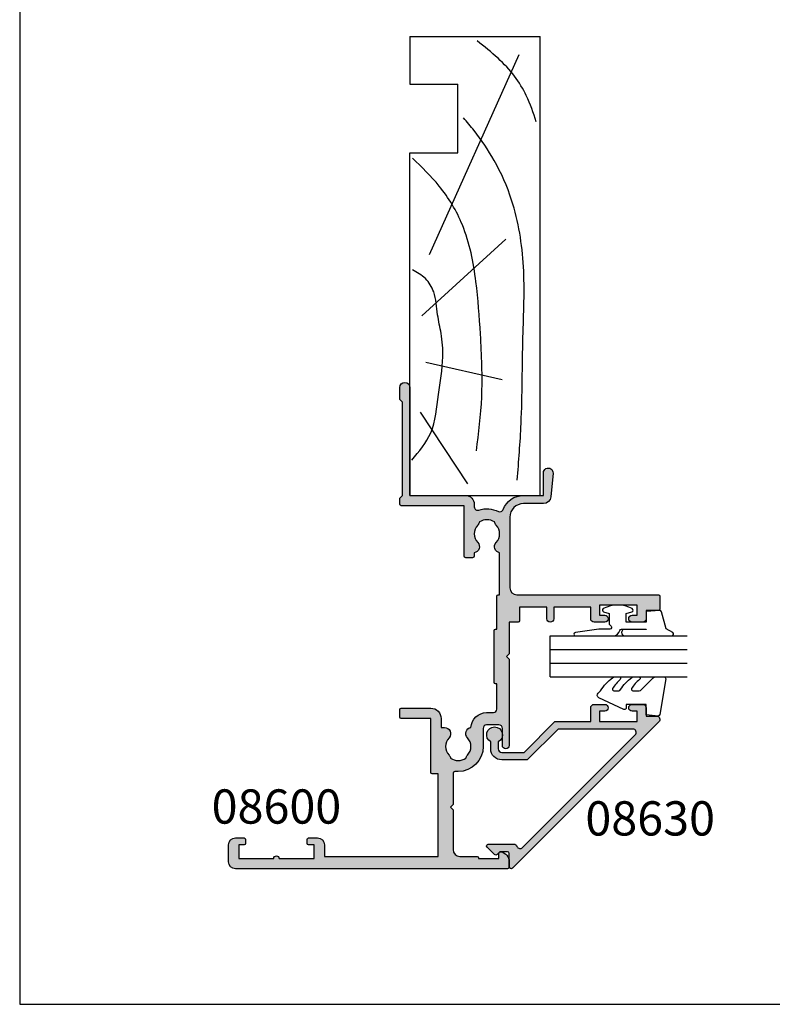
# Model space of a CAD drawing. Units: millimetres. Extents: x 0 to 354, y 0 to 482.
# Drawn here: x 0 to 110, y 0 to 144 of the extents above; entities that cross this region are included whole.
import ezdxf

# ---------------------------------------------------------------- set-up
doc = ezdxf.new("R2010")
doc.units = ezdxf.units.MM
doc.layers.get('0').update_dxf_attribs({"plot": 0})
for name, color, linetype in [('APL Hatch', 253, 'Continuous'), ('APL Joinery', 2, 'Continuous'), ('APL Notes', 7, 'Continuous')]:
    doc.layers.add(name, color=color, linetype=linetype)
doc.styles.add('Arial-Bold', font='ARIALBD.TTF')

# ---------------------------------------------------------------- blocks, each defined once
blk = doc.blocks.new('08600', base_point=(199.1571794166645, 219.760503870769))
at = {"layer": 'APL Hatch'}
h = blk.add_hatch(color=256, dxfattribs=at)
edge = h.paths.add_edge_path()
edge.add_arc((245.4446380254818, 239.5105038707705), 0.9000000000014226, 226.6582417728268, 259.2612357600979)
edge.add_arc((243.5571794166642, 237.5105038707696), 2.049999999999971, -32.97506659305492, 32.975066593014105, ccw=False)
edge.add_arc((245.4446380254817, 235.5105038707705), 0.8999999999985508, 100.7387642399847, 133.3417582272588)
edge.add_arc((243.557179416664, 237.5105038707694), 1.850000000000651, 226.6582417727779, 313.34175822722716, ccw=False)
edge.add_arc((241.6697208078459, 235.5105038707689), 0.8999999999999918, 46.65824177277566, 170.4059317731335)
edge.add_line((240.782308840381, 235.660503870769), (240.3071794166645, 235.660503870769))
edge.add_arc((240.3071794166645, 235.410503870769), 0.25, 90, 180)
edge.add_line((240.0571794166646, 235.410503870769), (240.0571794166646, 234.4105038707691))
edge.add_arc((240.3071794166645, 234.4105038707691), 0.25, 180, 270)
edge.add_line((240.3071794166645, 234.160503870769), (247.6571794166646, 234.1605038707689))
edge.add_line((247.6571794166646, 234.1605038707689), (247.6571794166646, 224.960503870769))
edge.add_arc((247.8571794166647, 224.9605038707691), 0.2000000000001023, 180.0000000000163, 269.9999999999674)
edge.add_line((247.8571794166646, 224.760503870769), (248.7571794166649, 224.760503870769))
edge.add_line((248.7571794166649, 224.760503870769), (249.1571794166646, 225.160503870769))
edge.add_line((249.1571794166646, 225.160503870769), (262.7571824166651, 225.160503870769))
edge.add_line((262.7571824166651, 225.160503870769), (263.1571824166647, 224.760503870769))
edge.add_line((263.1571824166647, 224.760503870769), (264.9071794166648, 224.760503870769))
edge.add_arc((264.9071794166648, 225.5105038707689), 0.75, 270, 450)
edge.add_line((264.9071794166648, 226.260503870769), (249.1571794166646, 226.260503870769))
edge.add_line((249.1571794166646, 226.260503870769), (249.1571794166649, 234.360503870769))
edge.add_arc((247.857179416665, 234.360503870769), 1.299999999999897, 359.9999999999975, 450.0000000000049)
edge.add_line((247.8571794166648, 235.660503870769), (247.4814627907343, 235.660503870769))
edge.add_arc((247.4814627907343, 236.160503870769), 0.5, 161.0161756149616, 269.99999999999676, ccw=False)
edge.add_arc((243.5571794166647, 237.5105038707689), 3.649999999999852, 341.0161756149603, 387.0125826341198)
edge.add_arc((247.2544426473673, 239.3953764401733), 0.4999999999999973, 110.52473299588459, 207.0125826341212, ccw=False)
edge.add_arc((245.9571794166649, 242.8605038707688), 3.199999999999662, 290.5247329958711, 360.0000000000036)
edge.add_line((249.1571794166646, 242.860503870769), (249.1571794166646, 245.7605038707689))
edge.add_line((249.1571794166646, 245.7605038707689), (252.4571794166647, 245.760503870769))
edge.add_arc((252.4571794166648, 246.460503870769), 0.6999999999999887, 269.9999999999954, 455.0148164792156)
edge.add_line((252.3959900701673, 247.1578243594076), (248.9610247293112, 246.8564087436709))
edge.add_arc((249.0571794166648, 245.7606194043817), 1.099999999999999, 95.01481647922753, 180.0000000000029)
edge.add_line((247.9571794166647, 245.7606194043816), (247.9571794166647, 242.860503870769))
edge.add_arc((245.9571794166647, 242.860503870769), 2, -90, 0, ccw=False)
edge.add_line((245.9571794166647, 240.860503870769), (235.6571794166646, 240.860503870769))
edge.add_arc((235.6571794166646, 241.860503870769), 1, 180, 270, ccw=False)
edge.add_line((234.6571794166646, 241.860503870769), (234.6571794166646, 262.560503870769))
edge.add_arc((234.4571794166646, 262.560503870769), 0.1999999999999886, 0, 89.99999999998371)
edge.add_line((234.4571794166646, 262.7605038707689), (232.5571794166648, 262.760503870769))
edge.add_arc((232.5571794166649, 262.560503870769), 0.1999999999999886, 90.00000000001629, 180)
edge.add_line((232.3571794166649, 262.560503870769), (232.3571794166649, 260.7605038707689))
edge.add_line((232.3571794166649, 260.7605038707689), (231.1571794166646, 260.7605038707689))
edge.add_arc((231.1571794166646, 260.2605038707689), 0.5, 90, 180)
edge.add_line((230.6571794166646, 260.2605038707689), (230.6571794166646, 258.7105038707689))
edge.add_arc((231.1571794166646, 258.7105038707689), 0.5, 180, 360)
edge.add_line((231.6571794166646, 258.7105038707689), (231.6571794166646, 259.4605038707689))
edge.add_line((231.6571794166646, 259.4605038707689), (233.1571794166646, 259.4605038707689))
edge.add_line((233.1571794166646, 259.4605038707689), (233.1571794166646, 253.9605038707689))
edge.add_line((233.1571794166646, 253.9605038707689), (231.6571794166646, 253.9605038707689))
edge.add_line((231.6571794166646, 253.9605038707689), (231.6571794166646, 254.7105038707689))
edge.add_arc((231.1571794166646, 254.7105038707689), 0.5, 0, 180)
edge.add_line((230.6571794166646, 254.7105038707689), (230.6571794166646, 253.1605038707689))
edge.add_arc((231.1571794166646, 253.1605038707689), 0.5, 180, 270)
edge.add_line((231.1571794166646, 252.6605038707689), (232.8571794166649, 252.6605038707689))
edge.add_line((232.8571794166649, 252.6605038707689), (232.8571794166649, 247.260503870769))
edge.add_line((232.8571794166649, 247.260503870769), (231.1571794166647, 247.260503870769))
edge.add_arc((231.1571794166647, 246.760503870769), 0.5, 90, 270)
edge.add_line((231.1571794166647, 246.2605038707689), (232.8571794166649, 246.2605038707689))
edge.add_line((232.8571794166649, 246.2605038707689), (232.8571794166649, 242.260503870769))
edge.add_line((232.8571794166649, 242.260503870769), (230.8571794166645, 242.260503870769))
edge.add_arc((230.8571794166646, 242.060503870769), 0.1999999999999886, 90.00000000001629, 180)
edge.add_line((230.6571794166647, 242.060503870769), (230.6571794166646, 240.760503870769))
edge.add_line((230.6571794166646, 240.760503870769), (226.0571794166647, 240.760503870769))
edge.add_line((226.0571794166647, 240.760503870769), (225.6571794166646, 240.3605038707689))
edge.add_line((225.6571794166646, 240.3605038707689), (225.2571794166649, 240.760503870769))
edge.add_line((225.2571794166649, 240.760503870769), (212.657179416665, 240.760503870769))
edge.add_arc((212.6571794166648, 240.2605038707688), 0.5000000000001137, 89.99999999997395, 269.9999999999739)
edge.add_line((212.6571794166646, 239.7605038707687), (215.1571794166646, 239.7605038707687))
edge.add_arc((215.1571794166646, 239.2605038707687), 0.5, 0, 90, ccw=False)
edge.add_line((215.6571794166646, 239.2605038707687), (215.6571794166646, 237.4605038707687))
edge.add_arc((215.1571794166646, 237.4605038707687), 0.5, -90, 0, ccw=False)
edge.add_line((215.1571794166646, 236.9605038707687), (212.5071794166647, 236.9605038707687))
edge.add_arc((212.5071794166647, 233.3105038707687), 3.649999999999977, 90, 180)
edge.add_line((208.8571794166647, 233.3105038707687), (208.8571794166646, 232.810503870769))
edge.add_arc((208.6071794166646, 232.810503870769), 0.25, -90, 0, ccw=False)
edge.add_line((208.6071794166646, 232.560503870769), (204.0571794166647, 232.560503870769))
edge.add_line((204.0571794166647, 232.560503870769), (203.6571794166646, 232.1605038707691))
edge.add_line((203.6571794166646, 232.1605038707691), (203.2571794166645, 232.560503870769))
edge.add_line((203.2571794166645, 232.560503870769), (197.4571794166645, 232.560503870769))
edge.add_arc((197.4571794166645, 233.560503870769), 1, 180, 270, ccw=False)
edge.add_line((196.4571794166645, 233.560503870769), (196.4571794166647, 236.060503870769))
edge.add_arc((196.2571794166647, 236.060503870769), 0.1999999999999886, 1.62844e-11, 90)
edge.add_line((196.2571794166647, 236.260503870769), (196.1571794166646, 236.260503870769))
edge.add_line((196.1571794166646, 236.260503870769), (196.1571794166646, 239.260503870769))
edge.add_line((196.1571794166646, 239.260503870769), (196.9071794166645, 239.260503870769))
edge.add_arc((196.9071794166645, 239.510503870769), 0.2500000000000568, 270.000000000013, 371.5369590328156)
edge.add_arc((195.682434545273, 239.260503870769), 1.499999999999934, 11.53695903281644, 90)
edge.add_line((195.682434545273, 240.760503870769), (194.9071794166646, 240.760503870769))
edge.add_arc((194.9071794166646, 240.510503870769), 0.25, 90, 180)
edge.add_line((194.6571794166646, 240.510503870769), (194.6571794166646, 200.760503870769))
edge.add_arc((195.6571794166645, 200.760503870769), 1, 180, 270)
edge.add_line((195.6571794166645, 199.7605038707689), (198.1571794166645, 199.7605038707689))
edge.add_arc((198.1571794166645, 200.760503870769), 1, 270, 360)
edge.add_line((199.1571794166645, 200.760503870769), (199.1571794166645, 202.060503870769))
edge.add_arc((198.9571794166646, 202.060503870769), 0.1999999999999886, 1.62844e-11, 90)
edge.add_line((198.9571794166646, 202.2605038707689), (198.3571794166645, 202.2605038707689))
edge.add_arc((198.3571794166645, 202.060503870769), 0.1999999999999886, 90, 179.9999999999837)
edge.add_line((198.1571794166645, 202.060503870769), (198.1571794166645, 201.260503870769))
edge.add_line((198.1571794166645, 201.260503870769), (196.1571794166646, 201.260503870769))
edge.add_line((196.1571794166646, 201.260503870769), (196.1571794166646, 206.3605038707689))
edge.add_arc((196.1571794166646, 206.7605038707689), 0.4000000000000341, 270, 450)
edge.add_line((196.1571794166646, 207.160503870769), (196.1571794166646, 212.260503870769))
edge.add_line((196.1571794166646, 212.260503870769), (198.1571794166645, 212.260503870769))
edge.add_line((198.1571794166645, 212.260503870769), (198.1571794166645, 211.460503870769))
edge.add_arc((198.3571794166646, 211.460503870769), 0.2000000000001023, 180.0000000000163, 269.9999999999674)
edge.add_line((198.3571794166645, 211.260503870769), (198.9571794166646, 211.260503870769))
edge.add_arc((198.9571794166645, 211.460503870769), 0.2000000000001023, 270.0000000000326, 359.9999999999837)
edge.add_line((199.1571794166645, 211.460503870769), (199.1571794166645, 212.7605038707689))
edge.add_arc((198.1571794166645, 212.7605038707689), 1, 0, 90)
edge.add_line((198.1571794166645, 213.760503870769), (196.4571794166647, 213.760503870769))
edge.add_line((196.4571794166647, 213.760503870769), (196.4571794166645, 230.3605038707691))
edge.add_line((196.4571794166645, 230.3605038707691), (208.5071794166647, 230.3605038707686))
edge.add_line((208.5071794166647, 230.3605038707686), (208.5071794166647, 229.5105038707687))
edge.add_arc((208.7071794166647, 229.5105038707687), 0.2000000000000455, 180.0000000000163, 270)
edge.add_line((208.7071794166647, 229.3105038707687), (216.6071794166646, 229.3105038707687))
edge.add_line((216.6071794166646, 229.3105038707687), (216.6071794166646, 224.960503870769))
edge.add_arc((216.8071794166647, 224.9605038707691), 0.2000000000001023, 180.0000000000163, 269.9999999999674)
edge.add_line((216.8071794166646, 224.760503870769), (217.9071794166646, 224.760503870769))
edge.add_arc((217.9071794166646, 224.960503870769), 0.2000000000000455, 270, 359.9999999999837)
edge.add_line((218.1071794166646, 224.9605038707689), (218.1071794166646, 229.3105038707687))
edge.add_arc((216.6071794166646, 229.3105038707687), 1.5, 0, 90)
edge.add_line((216.6071794166646, 230.8105038707687), (215.2946380254823, 230.8105038707687))
edge.add_line((215.2946380254823, 230.8105038707687), (215.2946380254823, 231.3105038707687))
edge.add_arc((214.3946380254824, 231.3105038707688), 0.8999999999998919, 359.9999999999964, 493.341758227219)
edge.add_arc((212.5071794166652, 233.3105038707685), 1.849999999999593, 226.658241772785, 313.3417582272194, ccw=False)
edge.add_arc((210.6197208078475, 231.3105038707671), 0.9000000000014226, 46.65824177282679, 79.26123576009786)
edge.add_arc((212.5071794166651, 233.3105038707681), 2.049999999999971, 147.0249334069451, 212.9750665930142, ccw=False)
edge.add_arc((210.6197208078472, 235.3105038707681), 0.8999999999995306, 280.7387642399932, 313.341758227267)
edge.add_arc((212.5071794166648, 233.3105038707687), 1.849999999999963, 46.658241772784095, 133.341758227211, ccw=False)
edge.add_arc((214.3946380254824, 235.3105038707688), 0.9000000000000309, 226.658241772773, 350.6268906309589)
edge.add_arc((215.1571794166647, 237.4605038707687), 2.299999999999914, 273.1264742241181, 360)
edge.add_line((217.4571794166646, 237.4605038707687), (217.4571794166648, 238.4605038707689))
edge.add_arc((217.9571794166648, 238.4605038707689), 0.5, 90, 180, ccw=False)
edge.add_line((217.9571794166648, 238.9605038707689), (221.6571794166646, 238.9605038707689))
edge.add_line((221.6571794166646, 238.9605038707689), (221.6571794166646, 238.760503870769))
edge.add_arc((221.8571794166647, 238.760503870769), 0.2000000000001023, 180.0000000000163, 269.9999999999674)
edge.add_line((221.8571794166646, 238.5605038707689), (229.4571794166645, 238.5605038707689))
edge.add_arc((229.4571794166645, 238.760503870769), 0.2000000000001023, 270.0000000000163, 359.9999999999837)
edge.add_line((229.6571794166646, 238.760503870769), (229.6571794166646, 238.9605038707689))
edge.add_line((229.6571794166646, 238.9605038707689), (234.4571794166646, 238.9605038707689))
edge.add_arc((234.4571794166645, 239.160503870769), 0.2000000000001023, 270.0000000000326, 359.9999999999837)
edge.add_line((234.6571794166646, 239.1605038707689), (234.6571794166646, 239.3605038707689))
edge.add_line((234.6571794166646, 239.3605038707689), (240.782308840381, 239.3605038707689))
edge.add_arc((241.6697208078463, 239.5105038707692), 0.9000000000004637, 189.5940682268723, 313.341758227233)
edge.add_arc((243.5571794166642, 237.5105038707695), 1.849999999999345, 46.65824177277841, 133.3417582272266, ccw=False)
at = {"layer": 'APL Joinery', "linetype": 'Continuous'}
blk.add_lwpolyline([(244.8269242989592, 238.8559584162235, 0.1432248589116724), (245.276939789862, 238.6262656100214, -0.2959768337492813), (245.2769397898612, 236.3947421315165, 0.1432248589116831), (244.8269242989602, 236.1650493253145, -0.3973597071195351), (242.2874345343681, 236.1650493253144, 0.599363233483035), (240.782308840381, 235.660503870769), (240.3071794166645, 235.660503870769, 0.4142135623730951), (240.0571794166646, 235.410503870769), (240.0571794166646, 234.4105038707691, 0.4142135623730951), (240.3071794166645, 234.160503870769), (247.6571794166646, 234.1605038707689), (247.6571794166646, 224.960503870769, 0.4142135623728455), (247.8571794166646, 224.760503870769), (248.7571794166649, 224.760503870769), (249.1571794166646, 225.160503870769), (262.7571824166651, 225.160503870769), (263.1571824166647, 224.760503870769), (264.9071794166648, 224.760503870769, 0.9999999999999998), (264.9071794166648, 226.260503870769), (249.1571794166646, 226.260503870769), (249.1571794166649, 234.360503870769, 0.4142135623731336), (247.8571794166648, 235.660503870769), (247.4814627907343, 235.660503870769, -0.5149445451952162), (247.0086575649427, 236.3231544731787, 0.2034359732099162), (246.8089892460779, 239.1682833595222, -0.4477817127676043), (247.0791368053804, 239.8636369037673, 0.3127834059992393), (249.1571794166646, 242.860503870769), (249.1571794166646, 245.7605038707689), (252.4571794166647, 245.760503870769, 1.044748832512376), (252.3959900701673, 247.1578243594076), (248.9610247293112, 246.8564087436709, 0.3888043079714984), (247.9571794166647, 245.7606194043816), (247.9571794166647, 242.860503870769, -0.4142135623730951), (245.9571794166647, 240.860503870769), (235.6571794166646, 240.860503870769, -0.4142135623730951), (234.6571794166646, 241.860503870769), (234.6571794166646, 262.560503870769, 0.4142135623730118), (234.4571794166646, 262.7605038707689), (232.5571794166648, 262.760503870769, 0.4142135623730118), (232.3571794166649, 262.560503870769), (232.3571794166649, 260.7605038707689), (231.1571794166646, 260.7605038707689, 0.4142135623730951), (230.6571794166646, 260.2605038707689), (230.6571794166646, 258.7105038707689, 0.9999999999999998), (231.6571794166646, 258.7105038707689), (231.6571794166646, 259.4605038707689), (233.1571794166646, 259.4605038707689), (233.1571794166646, 253.9605038707689), (231.6571794166646, 253.9605038707689), (231.6571794166646, 254.7105038707689, 0.9999999999999998), (230.6571794166646, 254.7105038707689), (230.6571794166646, 253.1605038707689, 0.4142135623730951), (231.1571794166646, 252.6605038707689), (232.8571794166649, 252.6605038707689), (232.8571794166649, 247.260503870769), (231.1571794166647, 247.260503870769, 0.9999999999999998), (231.1571794166647, 246.2605038707689), (232.8571794166649, 246.2605038707689), (232.8571794166649, 242.260503870769), (230.8571794166645, 242.260503870769, 0.4142135623730118), (230.6571794166647, 242.060503870769), (230.6571794166646, 240.760503870769), (226.0571794166647, 240.760503870769), (225.6571794166646, 240.3605038707689), (225.2571794166649, 240.760503870769), (212.657179416665, 240.760503870769, 0.9999999999999998), (212.6571794166646, 239.7605038707687), (215.1571794166646, 239.7605038707687, -0.4142135623730951), (215.6571794166646, 239.2605038707687), (215.6571794166646, 237.4605038707687, -0.4142135623730951), (215.1571794166646, 236.9605038707687), (212.5071794166647, 236.9605038707687, 0.4142135623730951), (208.8571794166647, 233.3105038707687), (208.8571794166646, 232.810503870769, -0.4142135623730951), (208.6071794166646, 232.560503870769), (204.0571794166647, 232.560503870769), (203.6571794166646, 232.1605038707691), (203.2571794166645, 232.560503870769), (197.4571794166645, 232.560503870769, -0.4142135623730951), (196.4571794166645, 233.560503870769), (196.4571794166647, 236.060503870769, 0.4142135623730118), (196.2571794166647, 236.260503870769), (196.1571794166646, 236.260503870769), (196.1571794166646, 239.260503870769), (196.9071794166645, 239.260503870769, 0.4744978678080102), (197.1521283909429, 239.560503870769, 0.3563939586925959), (195.682434545273, 240.760503870769), (194.9071794166646, 240.760503870769, 0.4142135623730951), (194.6571794166646, 240.510503870769), (194.6571794166646, 200.760503870769, 0.4142135623730951), (195.6571794166645, 199.7605038707689), (198.1571794166645, 199.7605038707689, 0.4142135623730951), (199.1571794166645, 200.760503870769), (199.1571794166645, 202.060503870769, 0.4142135623730118), (198.9571794166646, 202.2605038707689), (198.3571794166645, 202.2605038707689, 0.4142135623730118), (198.1571794166645, 202.060503870769), (198.1571794166645, 201.260503870769), (196.1571794166646, 201.260503870769), (196.1571794166646, 206.3605038707689, 0.9999999999999998), (196.1571794166646, 207.160503870769), (196.1571794166646, 212.260503870769), (198.1571794166645, 212.260503870769), (198.1571794166645, 211.460503870769, 0.4142135623728455), (198.3571794166645, 211.260503870769), (198.9571794166646, 211.260503870769, 0.4142135623728453), (199.1571794166645, 211.460503870769), (199.1571794166645, 212.7605038707689, 0.4142135623730951), (198.1571794166645, 213.760503870769), (196.4571794166647, 213.760503870769), (196.4571794166645, 230.3605038707691), (208.5071794166647, 230.3605038707686), (208.5071794166647, 229.5105038707687, 0.414213562373012), (208.7071794166647, 229.3105038707687), (216.6071794166646, 229.3105038707687), (216.6071794166646, 224.960503870769, 0.4142135623728455), (216.8071794166646, 224.760503870769), (217.9071794166646, 224.760503870769, 0.4142135623730118), (218.1071794166646, 224.9605038707689), (218.1071794166646, 229.3105038707687, 0.4142135623730951), (216.6071794166646, 230.8105038707687), (215.2946380254823, 230.8105038707687), (215.2946380254823, 231.3105038707687, 0.657763010441712), (213.7769242989604, 231.9650493253142, -0.3973597071194602), (211.2374345343701, 231.9650493253141, 0.1432248589116724), (210.7874190434673, 232.1947421315162, -0.2959768337492813), (210.7874190434681, 234.4262656100212, 0.1432248589116831), (211.2374345343696, 234.6559584162235, -0.3973597071194223), (213.7769242989602, 234.6559584162234, 0.6006744515322296), (215.2826218615389, 235.1639272460893, 0.3983200018818864), (217.4571794166646, 237.4605038707687), (217.4571794166648, 238.4605038707689, -0.4142135623730951), (217.9571794166648, 238.9605038707689), (221.6571794166646, 238.9605038707689), (221.6571794166646, 238.760503870769, 0.4142135623728455), (221.8571794166646, 238.5605038707689), (229.4571794166645, 238.5605038707689, 0.4142135623729286), (229.6571794166646, 238.760503870769), (229.6571794166646, 238.9605038707689), (234.4571794166646, 238.9605038707689, 0.4142135623728453), (234.6571794166646, 239.1605038707689), (234.6571794166646, 239.3605038707689), (240.782308840381, 239.3605038707689, 0.5993632334830349), (242.287434534369, 238.8559584162234, -0.3973597071195353)], format="xyb", close=True, dxfattribs=at)
blk = doc.blocks.new('a4 specifiers manual')
for p, q in [((-8.078504834e-07, 482.0000001108869), (-8.078504834e-07, 1.108869583e-07)), ((-8.078504834e-07, 1.108869583e-07), (353.9999991921495, 1.108869583e-07))]:
    blk.add_line(p, q)
blk = doc.blocks.new('19mmliner', base_point=(110.739951507863, 355.7623510830485))
at = {"layer": 'APL Joinery', "color": 3}
for p, q in [((110.739951507863, 355.7623510830485), (177.7399515078631, 355.7623510830485)), ((110.739951507863, 336.7623510830484), (110.739951507863, 355.7623510830485)), ((177.7399515078631, 336.7623510830485), (177.7399515078631, 355.7623510830485)), ((160.7399515078631, 343.7623510830484), (170.7399515078631, 343.7623510830484)), ((160.7399515078631, 336.7623510830485), (160.7399515078631, 343.7623510830484)), ((170.7399515078631, 336.7623510830485), (170.7399515078631, 343.7623510830484)), ((110.739951507863, 336.7623510830484), (160.7399515078631, 336.7623510830485)), ((177.7399515078631, 336.7623510830485), (170.7399515078631, 336.7623510830485))]:
    blk.add_line(p, q, dxfattribs=at)
at = {"layer": 'APL Joinery', "color": 8}
for p, q in [((145.9131780783453, 339.6327166292613), (175.1069420828859, 352.7132887325449)), ((136.9304814615635, 338.5194764502585), (148.1588522325407, 350.7651184192899)), ((130.1934589989773, 339.0760965397599), (127.6670755755074, 350.2084983297885)), ((122.8950179978421, 338.2411664055077), (112.4454077587423, 345.190146322691))]:
    blk.add_line(p, q, dxfattribs=at)
for points, knots in [([(165.2821176582808, 355.2180791353014), (166.5726858318287, 354.7818781738363), (168.9083728440546, 353.9924360185927), (172.0610412556228, 352.0900882102073), (174.6875300120783, 349.5844033021437), (176.2507024700006, 347.6216106372748), (177.0719069678068, 346.5904677480291)], [0, 0, 0, 0, 4.077163776164723, 7.378903861023069, 10.95052549711435, 14.90356917242528, 14.90356917242528, 14.90356917242528, 14.90356917242528]), ([(112.962024863876, 352.4416363673449), (115.710435231041, 352.6547702152513), (122.6593903931888, 353.1936480954732), (133.0603500725692, 353.1446097782715), (143.9830780527489, 353.7000992866996), (152.8130144084047, 352.2948735856875), (159.402266048835, 349.3943549626646), (163.2730412780899, 346.7537889098187), (165.2352067994704, 345.1119730676722), (165.8529398578057, 344.5950931661851)], [0, 0, 0, 0, 8.267050822299995, 20.90203347130239, 31.18486054127779, 41.04700630219173, 47.37085711970707, 52.62972264650577, 55.04603969815228, 55.04603969815228, 55.04603969815228, 55.04603969815228]), ([(117.2336493875612, 346.4777841475926), (119.8422678032878, 346.8000537066384), (125.4981607755736, 347.4987845456142), (133.7781962604838, 347.1223878341504), (142.2036965073619, 346.5273623865884), (149.7800610034507, 345.0750496880203), (155.8214982068499, 341.4387446299347), (158.650253791137, 338.4840976402127), (159.9486415420667, 337.1279262265049)], [0, 0, 0, 0, 7.873644080568313, 17.07129258656329, 24.77081643184663, 33.27528257512341, 39.90117587444498, 45.52268627951728, 45.52268627951728, 45.52268627951728, 45.52268627951728]), ([(115.8770369925237, 337.0554560822224), (117.1487211363271, 338.1096881093439), (119.9161916569408, 340.4039339495252), (125.4540610404964, 340.8199775377686), (130.238054618822, 341.7249569545736), (134.1816997355666, 341.426500736041), (137.2886936906936, 340.6778211815542), (140.1492368439622, 340.581128745862), (142.5350224188241, 339.1458380938952), (143.2897884662015, 337.8009584142327), (143.6675039241498, 337.1279262265049)], [0, 0, 0, 0, 4.844139449286539, 10.54193621031332, 16.07410556410715, 19.51351901015936, 22.27929741151003, 25.6710732269026, 27.95241956603697, 30.23778869522836, 30.23778869522836, 30.23778869522836, 30.23778869522836])]:
    blk.add_open_spline(points, degree=3, knots=knots, dxfattribs=at)
blk = doc.blocks.new('08630', base_point=(-17.4261114729422, 630.6343283014046))
at = {"layer": 'APL Hatch'}
h = blk.add_hatch(color=256, dxfattribs=at)
edge = h.paths.add_edge_path()
edge.add_arc((0.0738885270579829, 629.5343283014043), 1.600000000000073, 179.9999999999959, 269.9999999999839)
edge.add_line((0.0738885270575338, 627.9343283014043), (1.113938033221871, 627.9343283014038))
edge.add_arc((2.123888527057846, 628.4843283014042), 1.149999999999991, 208.5718781423323, 511.428121857693)
edge.add_line((1.113938033221643, 629.0343283014042), (0.0738885270577043, 629.0343283014045))
edge.add_arc((0.0738885270576474, 629.5343283014043), 0.5, 180, 270.0000000000065, ccw=False)
edge.add_line((-0.4261114729423526, 629.5343283014043), (-0.4261114729422389, 632.8036933827943))
edge.add_line((-0.4261114729422389, 632.8036933827943), (4.073888527057647, 637.3036933827943))
edge.add_line((4.073888527057647, 637.3036933827943), (4.073888527057647, 642.5343283014045))
edge.add_line((4.073888527057647, 642.5343283014045), (6.073888527057874, 642.5343283014043))
edge.add_arc((6.073888527057761, 643.0343283014045), 0.5000000000001137, 270.000000000013, 360.000000000013)
edge.add_line((6.573888527057874, 643.0343283014046), (6.573888527057647, 644.5843283014048))
edge.add_arc((6.073888527057761, 644.5843283014046), 0.4999999999998864, 1.30276e-11, 180.000000000013)
edge.add_line((5.573888527057874, 644.5843283014045), (5.573888527057647, 643.8343283014043))
edge.add_line((5.573888527057647, 643.8343283014043), (4.073888527057647, 643.8343283014045))
edge.add_line((4.073888527057647, 643.8343283014045), (4.073888527057874, 649.3343283014046))
edge.add_line((4.073888527057874, 649.3343283014046), (5.573888527057647, 649.3343283014045))
edge.add_line((5.573888527057647, 649.3343283014045), (5.573888527057874, 648.5843283014046))
edge.add_arc((6.073888527057761, 648.5843283014046), 0.4999999999998864, 180, 360)
edge.add_line((6.573888527057647, 648.5843283014046), (6.573888527057874, 650.1343283014046))
edge.add_arc((6.073888527057874, 650.1343283014043), 0.5, 2.60551e-11, 90.00000000002605)
edge.add_line((6.073888527057647, 650.6343283014043), (4.873888527057829, 650.6343283014046))
edge.add_line((4.873888527057829, 650.6343283014046), (4.873888527057829, 652.1343283014048))
edge.add_arc((4.373888527057827, 652.1343283014047), 0.5000000000000018, 1.30276e-11, 135.000000000009)
edge.add_line((4.020335136464495, 652.4878816919979), (-17.3417968978915, 631.1257496576417))
edge.add_arc((-17.13824350729821, 630.9221962670485), 0.2878679656439413, 135.000000000022, 270.0000000000141)
edge.add_line((-17.13824350729814, 630.6343283014046), (-15.17611147294221, 630.6343283014046))
edge.add_arc((-15.17611147294221, 630.3843283014046), 0.25, 0, 90, ccw=False)
edge.add_line((-14.92611147294221, 630.3843283014046), (-14.92611147294221, 629.2807749108013))
edge.add_line((-14.92611147294221, 629.2807749108013), (-15.35288816823888, 628.8539982155047))
edge.add_arc((-15.17611147294225, 628.6772215202097), 0.2499999999988062, 135.0000000002694, 225.0000000002648)
edge.add_line((-15.35288816823728, 628.500444824913), (-14.25288816823885, 627.4004448249144))
edge.add_arc((-14.07611147294219, 627.577221520211), 0.2499999999999555, 224.999999999983, 360.000000000026)
edge.add_line((-13.82611147294219, 627.5772215202111), (-13.82611147294219, 631.299703347391))
edge.add_arc((-14.32611147294202, 631.299703347391), 0.4999999999998313, 0, 69.16763791366536)
edge.add_arc((-13.97047655433168, 632.2343283014046), 0.500000000000077, 135.0000000000033, 249.16763791366168, ccw=False)
edge.add_line((-14.32402994492506, 632.587881691998), (2.120335136464461, 649.0322467733872))
edge.add_arc((2.473888527057748, 648.6786933827939), 0.4999999999999708, 0, 135.0000000000054, ccw=False)
edge.add_line((2.973888527057738, 648.6786933827939), (2.973888527057738, 637.7593283014048))
edge.add_line((2.973888527057738, 637.7593283014048), (-1.526111472942147, 633.2593283014047))
edge.add_line((-1.526111472942147, 633.2593283014047), (-1.526111472942091, 629.5343283014045))
at = {"layer": 'APL Joinery', "linetype": 'Continuous'}
blk.add_lwpolyline([(-1.526111472942091, 629.5343283014045, 0.4142135623730451), (0.0738885270575338, 627.9343283014043), (1.113938033221871, 627.9343283014038, 3.927182716064285), (1.113938033221643, 629.0343283014042), (0.0738885270577042, 629.0343283014045, -0.4142135623731284), (-0.4261114729423526, 629.5343283014043), (-0.4261114729422389, 632.8036933827943), (4.073888527057647, 637.3036933827943), (4.073888527057647, 642.5343283014045), (6.073888527057874, 642.5343283014043, 0.4142135623730951), (6.573888527057874, 643.0343283014046), (6.573888527057647, 644.5843283014048, 0.9999999999999998), (5.573888527057874, 644.5843283014045), (5.573888527057647, 643.8343283014043), (4.073888527057647, 643.8343283014045), (4.073888527057874, 649.3343283014046), (5.573888527057647, 649.3343283014045), (5.573888527057874, 648.5843283014046, 0.9999999999999998), (6.573888527057647, 648.5843283014046), (6.573888527057874, 650.1343283014046, 0.4142135623730951), (6.073888527057647, 650.6343283014043), (4.873888527057829, 650.6343283014046), (4.873888527057829, 652.1343283014048, 0.6681786379192748), (4.020335136464495, 652.4878816919979), (-17.3417968978915, 631.1257496576417, 0.6681786379192588), (-17.13824350729814, 630.6343283014046), (-15.17611147294221, 630.6343283014046, -0.4142135623730951), (-14.92611147294221, 630.3843283014046), (-14.92611147294221, 629.2807749108013), (-15.35288816823888, 628.8539982155047, 0.4142135623730715), (-15.35288816823728, 628.500444824913), (-14.25288816823885, 627.4004448249144, 0.6681786379193811), (-13.82611147294219, 627.5772215202111), (-13.82611147294219, 631.299703347391, 0.3113104180177044), (-14.14829401363691, 631.7670158243977, -0.543903169065067), (-14.32402994492506, 632.587881691998), (2.120335136464461, 649.0322467733872, -0.6681786379192989), (2.973888527057738, 648.6786933827939), (2.973888527057738, 637.7593283014048), (-1.526111472942147, 633.2593283014047)], format="xyb", close=True, dxfattribs=at)
blk = doc.blocks.new('6Glass', base_point=(101.8368839708302, 399.4111348733001))
at = {"layer": 'APL Joinery', "color": 7}
for p, q in [((89.33688397083029, 412.4111348732999), (95.33688397083029, 412.4111348732999)), ((89.33688397083029, 412.4111348732999), (89.33688397083029, 392.4111348733)), ((95.33688397083029, 412.4111348732999), (95.33688397083029, 392.4111348733))]:
    blk.add_line(p, q, dxfattribs=at)
at = {"layer": 'APL Joinery', "color": 8}
for p, q in [((91.33688397083029, 412.4111348732999), (91.33688397083029, 392.4111348733)), ((93.33688397083029, 412.4111348732999), (93.33688397083029, 392.4111348733))]:
    blk.add_line(p, q, dxfattribs=at)
blk = doc.blocks.new('9010312r', base_point=(399.4634067278245, 339.4121540145172))
at = {"layer": 'APL Joinery', "color": 252, "linetype": 'Continuous', "flags": 128}
blk.add_lwpolyline([(395.7634067278242, 336.2999919725366), (395.7634067278242, 343.1621540145172, -0.7673269879789621), (396.2299130787703, 343.2871540145172), (396.7850145808851, 342.3256900094965), (399.2931562636775, 341.6536354710895, -0.3626955242591878), (399.4775957926651, 341.3914870691883), (399.3134067278246, 339.4121540145172), (397.7634067278242, 339.4121540145172), (397.7634067278242, 336.5121540145171), (399.0135696498364, 336.5121540145171), (399.2752560951169, 337.3376963843301, -0.6640183420487276), (399.7341578851304, 337.3798010733406, -0.250000000000001), (399.7341578851305, 333.1445069556935, -0.6640183420487097), (399.2752560951171, 333.1866116447042), (399.0135696498364, 334.0121540145171), (397.4635696498362, 334.0121540145171), (397.1898787608678, 334.2858449034854, 0.6681785464135807), (396.7631020655712, 334.1090682714504), (396.7631016544432, 332.4843569389277), (396.2607415896308, 329.0715154000631, -0.9294717386060577), (395.7634067278242, 329.1079223518048), (395.7634067278242, 334.5749919747145, -0.3563939586926081), (396.5634067278242, 335.5547878718279, 0.3563939586925715), (396.7634067278242, 335.7997368461061), (396.7634067278242, 339.3871540145172, 0.9999999999999998), (396.7134067278242, 339.3871540145172), (396.7134067278242, 336.2999919725366, -0.9999999999999998), (395.76340673218, 336.2999919725366)], format="xyb", dxfattribs=at)
blk = doc.blocks.new('9010240l', base_point=(121.7743665915091, 318.4609762649906))
at = {"layer": 'APL Joinery', "color": 252, "linetype": 'Continuous', "flags": 128}
blk.add_lwpolyline([(125.4743665915089, 314.4561557475136, -0.2835524870706119), (125.639679738777, 314.7242218805875, 0.0902645523985048), (127.3754845981152, 316.3445044937532, 0.161319204780224), (127.4743665871533, 316.6430079967175), (127.4743665871533, 317.3876867032266, 0.7182204474982408), (127.1151731138881, 317.5087546100796, -0.1023621877757452), (125.7724514164482, 316.3391728353994, -0.5736819561067553), (125.4743665915088, 316.5134696142469), (125.4743665915089, 317.4272819212232, -0.2007459679516776), (125.6233155046325, 317.7833200293), (127.3629395678818, 319.4985772006699, 0.1718314268301038), (127.4743665871533, 319.8132373961948), (127.4743665871533, 321.0651669139914, 0.4607623830565128), (127.1854567012142, 321.3121203929631), (121.9854567055696, 320.4579297439622, 0.39414290722904), (121.7753179169858, 320.1891873293035), (121.9265167932934, 318.4609762649903), (123.4743665871533, 318.4609762649903), (123.4743665871533, 315.5609762649902), (122.9743665871533, 315.5609762649902, 0.5486826681767499), (122.7478103958356, 315.2052772007768), (124.4491917600105, 311.5585232326624, 0.5205046449868777), (125.12771125539, 311.4389506414458), (125.4743665915089, 311.7856059775647, 0.0847796409423414), (127.3739886902729, 313.5798636206071, 0.1626006128156405), (127.4743665871533, 313.880366823083), (127.4743665871533, 314.5348039882088, 0.6868018179313476), (127.1259119882316, 314.668823509395, -0.0728137603887277), (125.7781723137974, 313.554024525722, -0.5847457288354972), (125.4743665915089, 313.7249758989839)], format="xyb", close=True, dxfattribs=at)
blk = doc.blocks.new('08630Glaze')
at = {"layer": 'APL Joinery', "ltscale": 3, "xscale": -1, "rotation": 180}
blk.add_blockref('6Glass', (40.50000225423514, 18.99987984172827), dxfattribs=at)
at = {"layer": 'APL Joinery', "zscale": 2}
for name, p in [('9010312r', (37.70000000000027, 20)), ('08630', (0, 0))]:
    blk.add_blockref(name, p, dxfattribs=at)
at = {"layer": 'APL Joinery', "ltscale": 3}
blk.add_blockref('9010240l', (22.30000000000015, 19.99999999999969), dxfattribs=at)

msp = doc.modelspace()

# ---------------------------------------------------------------- block references
msp.add_blockref('a4 specifiers manual', (0, 0))
at = {"layer": 'APL Joinery', "ltscale": 3, "xscale": -1, "rotation": 270}
for name, p in [('19mmliner', (76.00000000000006, 74.27701383030453)), ('08630Glaze', (71.49999999999994, 19.77701383030461))]:
    msp.add_blockref(name, p, dxfattribs=at)
at = {"layer": 'APL Joinery', "xscale": -1, "rotation": 270}
msp.add_blockref('08600', (50.50000000000011, 24.27701383030456), dxfattribs=at)

# ---------------------------------------------------------------- texts
at = {"layer": 'APL Notes', "style": 'Arial-Bold'}
for s, p in [('08600', (28.03484494833611, 26.36952772692558)), ('08630', (82.61933153557652, 24.6359409881828))]:
    msp.add_text(s, height=5, dxfattribs=at).set_placement(p)

doc.saveas('drawing.dxf')
